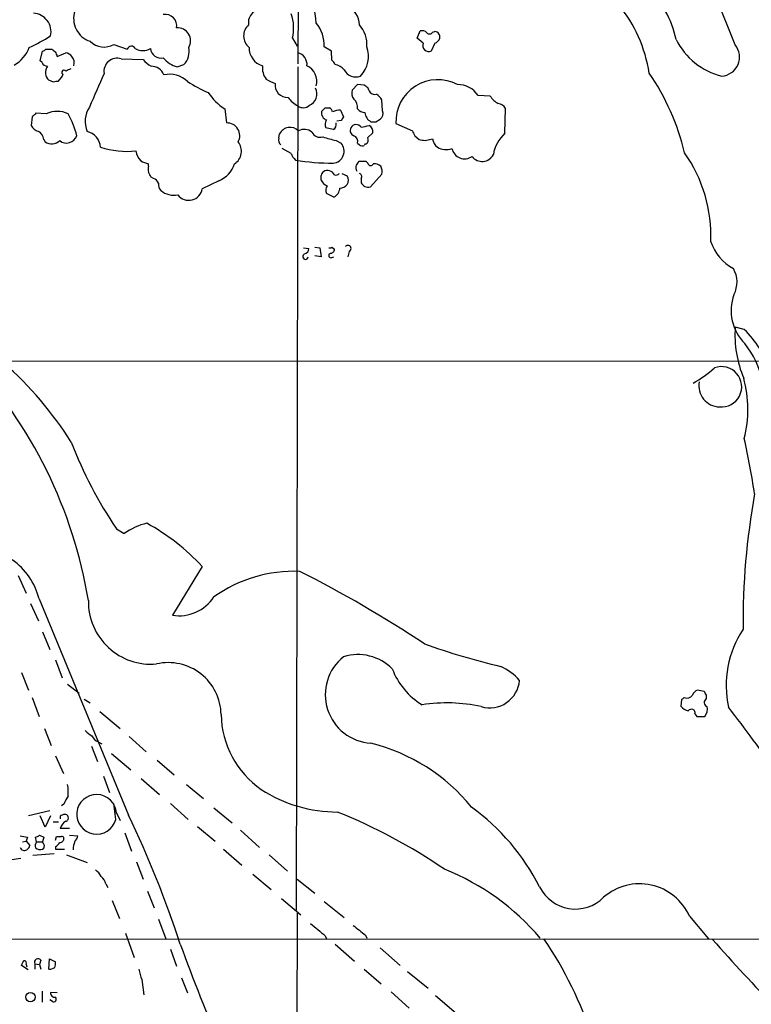
# Model space of a CAD drawing. Extents: x 18 to 1049, y 5 to 887.
# Drawn here: x 578 to 680, y 293 to 430 of the extents above; entities that cross this region are included whole.
import ezdxf

# ---------------------------------------------------------------- set-up
doc = ezdxf.new("R2010")
doc.units = 0
doc.header["$MEASUREMENT"] = 0
doc.layers.add('MAIN', color=5, linetype='CONTINUOUS')

msp = doc.modelspace()

# ---------------------------------------------------------------- linework, layer by layer
at = {"layer": 'MAIN'}
for p, q in [((617.0507, 461.518), (616.966, 423.5027)), ((677.7567, 426.1273), (673.7773, 436.0333)), ((616.204, 427.0587), (616.8813, 425.958)), ((633.5607, 427.0587), (633.984, 428.0747)), ((634.4073, 426.3813), (633.5607, 427.0587)), ((635.6773, 427.9053), (636.016, 427.99)), ((591.3967, 426.212), (593.2593, 425.5347)), ((621.6227, 425.2807), (620.6067, 425.8733)), ((636.016, 426.3813), (635.508, 425.2807)), ((581.152, 423.926), (581.4907, 425.2807)), ((581.914, 425.5347), (582.7607, 425.5347)), ((583.5227, 424.5187), (584.708, 425.0267)), ((592.4127, 424.18), (595.4607, 424.0953)), ((621.7073, 424.0107), (621.6227, 425.2807)), ((581.406, 423.672), (581.152, 423.926)), ((600.202, 423.0793), (601.1333, 423.418)), ((616.966, 423.0793), (616.712, 305.9007)), ((584.2, 421.8093), (583.6073, 421.0473)), ((584.2847, 422.0633), (584.2, 421.8093)), ((583.0147, 420.9627), (582.3373, 421.2167)), ((625.2633, 420.624), (624.5013, 419.862)), ((626.1947, 420.5393), (625.2633, 420.624)), ((626.872, 419.7773), (626.7027, 420.2007)), ((643.7207, 419.0153), (642.0273, 419.1)), ((620.776, 417.4067), (621.3687, 417.4067)), ((628.7347, 416.9833), (628.65, 418.5073)), ((580.0513, 416.1367), (579.882, 414.9513)), ((581.9987, 416.56), (580.5593, 416.6447)), ((606.806, 417.2373), (607.06, 415.29)), ((622.8927, 417.068), (623.316, 416.1367)), ((645.7527, 413.8507), (645.8373, 417.322)), ((621.8767, 414.3587), (620.8607, 414.6127)), ((622.9773, 415.6287), (622.3847, 415.544)), ((627.8033, 415.4593), (628.396, 415.798)), ((630.5973, 415.2053), (632.8833, 414.1893)), ((614.3413, 413.1733), (614.426, 413.766)), ((626.7027, 413.258), (627.38, 413.9353)), ((633.222, 413.512), (633.8147, 413.004)), ((581.66, 413.004), (581.8293, 412.6653)), ((622.3, 412.8347), (622.9773, 412.496)), ((625.2633, 412.496), (625.5173, 412.242)), ((634.6613, 412.8347), (635.6773, 413.0887)), ((616.0347, 411.0567), (614.7647, 411.734)), ((596.2227, 409.2787), (596.2227, 409.6173)), ((626.4487, 409.956), (625.4327, 409.956)), ((626.7027, 409.702), (626.4487, 409.956)), ((596.9, 407.5853), (596.5613, 407.7547)), ((623.062, 408.2627), (623.824, 407.924)), ((627.0413, 406.4), (628.65, 408.178)), ((605.9593, 407.2467), (603.6733, 406.146)), ((625.7713, 407.5853), (625.7713, 406.9927)), ((621.9613, 404.9607), (620.9453, 405.4687)), ((617.728, 397.9333), (618.49, 397.8487)), ((619.3367, 398.018), (620.014, 397.9333)), ((620.1833, 396.6633), (619.3367, 396.8327)), ((620.014, 397.9333), (620.1833, 396.6633)), ((621.7073, 398.018), (622.046, 397.764)), ((624.078, 397.4253), (623.9087, 396.6633)), ((621.7073, 396.5787), (621.9613, 396.6633)), ((679.0267, 386.588), (677.7567, 386.9267)), ((479.552, 382.27), (752.5173, 382.1853)), ((591.7353, 358.902), (592.836, 358.2247)), ((603.6733, 353.6527), (599.5247, 346.8793)), ((578.104, 352.3827), (579.2047, 349.9273)), ((580.9827, 349.1653), (593.4287, 319.1087)), ((579.7973, 348.488), (580.898, 346.1173)), ((581.4907, 344.5933), (582.5067, 342.138)), ((583.2687, 340.6987), (584.2, 338.1587)), ((578.5273, 338.9207), (579.5433, 336.4653)), ((584.962, 337.312), (586.5707, 336.042)), ((580.0513, 335.4493), (580.9827, 332.8247)), ((673.4387, 336.296), (672.5073, 336.4653)), ((673.7773, 335.28), (673.7773, 335.788)), ((587.248, 335.1953), (588.0947, 334.6873)), ((670.306, 335.1107), (670.2213, 334.264)), ((589.4493, 333.502), (592.2433, 331.1313)), ((672.1687, 333.1633), (672.4227, 332.8247)), ((672.4227, 332.8247), (673.5233, 332.8247)), ((581.7447, 331.1313), (582.676, 328.7607)), ((593.5133, 330.0307), (595.884, 327.914)), ((588.264, 328.676), (589.1107, 326.5593)), ((589.1953, 329.2687), (589.7033, 329.0147)), ((583.2687, 327.3213), (584.3693, 324.866)), ((591.058, 327.66), (593.7673, 325.374)), ((597.408, 326.7287), (599.7787, 324.6967)), ((589.9573, 324.5273), (590.804, 322.2413)), ((595.2067, 324.1887), (597.7467, 321.9873)), ((601.472, 323.342), (603.8427, 321.3947)), ((584.454, 320.6327), (584.1153, 320.3787)), ((591.6507, 318.516), (591.3967, 320.7173)), ((599.2707, 320.7173), (601.726, 318.516)), ((582.5067, 319.7013), (579.5433, 319.024)), ((581.8293, 317.4153), (581.152, 319.024)), ((582.5913, 319.024), (581.8293, 317.4153)), ((583.946, 318.9393), (583.946, 318.6007)), ((591.566, 319.786), (592.2433, 318.3467)), ((605.282, 320.1247), (607.822, 318.008)), ((582.93, 318.1773), (583.692, 318.1773)), ((602.996, 317.5), (605.4513, 315.468)), ((581.0673, 316.3147), (581.66, 316.0607)), ((583.2687, 315.6373), (583.438, 316.1453)), ((585.216, 317.246), (583.946, 317.246)), ((585.216, 316.3147), (586.4013, 316.23)), ((592.9207, 316.6533), (593.852, 314.1133)), ((609.0073, 316.992), (611.632, 314.6213)), ((578.6967, 315.3833), (579.2047, 315.468)), ((579.374, 316.0607), (579.2047, 315.468)), ((579.2047, 315.468), (579.7127, 314.8753)), ((580.644, 315.3833), (580.4747, 316.0607)), ((580.644, 315.3833), (581.4907, 315.3833)), ((581.66, 316.0607), (581.4907, 315.3833)), ((581.66, 315.0447), (581.4907, 315.3833)), ((580.136, 313.5207), (583.0993, 313.7747)), ((583.2687, 314.706), (583.2687, 314.3673)), ((583.2687, 314.3673), (584.5387, 314.3673)), ((584.7927, 313.6053), (587.6713, 312.5047)), ((606.6367, 314.3673), (609.1767, 312.166)), ((612.9867, 313.6053), (615.5267, 311.3193)), ((578.4427, 313.0973), (575.6487, 312.674)), ((594.5293, 312.5893), (595.4607, 310.2187)), ((610.7007, 310.896), (613.2407, 308.7793)), ((590.296, 309.5413), (590.55, 309.0333)), ((616.8813, 310.2187), (619.3367, 308.2713)), ((596.0533, 308.5253), (596.9847, 306.2393)), ((591.1427, 307.2553), (592.1587, 304.7153)), ((614.68, 307.5093), (617.3893, 305.2233)), ((620.6067, 307.086), (623.4007, 304.8847)), ((616.8813, 305.4773), (616.712, 270.4253)), ((597.5773, 304.6307), (598.5933, 301.9213)), ((671.4067, 305.054), (674.0313, 301.9213)), ((593.0053, 302.6833), (594.1907, 299.2967)), ((626.364, 302.4293), (626.5333, 302.006)), ((527.2193, 301.8367), (804.926, 302.006)), ((620.776, 302.3447), (620.9453, 301.9213)), ((622.1307, 301.1593), (624.84, 298.7887)), ((599.2707, 300.482), (600.1173, 298.1113)), ((628.396, 300.6513), (631.19, 298.196)), ((579.2047, 298.3653), (579.2893, 298.0267)), ((580.39, 298.45), (580.39, 297.688)), ((580.39, 298.45), (581.0673, 298.3653)), ((581.2367, 298.958), (581.0673, 298.3653)), ((581.0673, 298.3653), (581.2367, 297.688)), ((582.3373, 297.688), (582.422, 299.1273)), ((582.422, 299.1273), (583.2687, 298.704)), ((579.4587, 297.6033), (578.5273, 298.196)), ((626.1947, 297.688), (628.5653, 295.656)), ((632.206, 297.3493), (635.0847, 295.0633)), ((595.2913, 296.2487), (595.5453, 294.132)), ((600.7947, 296.5027), (601.6413, 294.386)), ((581.406, 294.64), (581.406, 293.116)), ((583.5227, 294.386), (582.5913, 294.4707)), ((629.92, 294.5553), (632.46, 292.2693)), ((582.8453, 293.2007), (582.5067, 293.4547)), ((636.1007, 294.0473), (638.9793, 291.592))]:
    msp.add_line(p, q, dxfattribs=at)
msp.add_circle((579.7909, 293.8147), 0.6461, dxfattribs=at)
for centre, radius, start, end in [((52875.2435, -88145.2584), 102881.859, 120.45494813, 120.684131221), ((3657.1971, -4854.3582), 6134.9167, 119.83981333, 120.6048514), ((592.1689, 427.1112), 27.4149, 4.31795, 14.922115), ((656.0807, 424.0409), 13.7613, 11.945783, 47.400701), ((1019.3359, 867.9632), 550.9317, 231.941318, 234.318882), ((611.9469, 429.2281), 1.8643, 76.124015, 189.471922), ((622.6691, 428.9064), 2.8483, 0.299733, 67.930387), ((645.7089, 418.9412), 20.3774, 9.295544, 38.820043), ((580.0882, 427.9664), 2.567, 347.191084, 87.041293), ((589.1176, 429.7926), 3.3189, 161.080815, 252.048747), ((598.5228, 428.7662), 1.6169, 350.452042, 99.544464), ((610.6927, 428.4807), 5.6918, 345.532347, 20.19175), ((600.2565, 426.7011), 1.8022, 329.584747, 94.429671), ((611.4927, 427.3913), 2.0636, 132.146125, 230.951664), ((616.109, 426.2085), 4.5102, 355.737798, 41.132625), ((622.6746, 426.2804), 3.8801, 353.977468, 42.89243), ((569.328, 448.2967), 24.7528, 294.589546, 302.400269), ((634.2378, 427.1711), 0.9386, 43.795632, 105.688804), ((635.2694, 428.1055), 0.4544, 218.809462, 333.857892), ((635.9197, 427.208), 0.7879, 349.076569, 82.979612), ((635.7196, 427.3549), 1.0178, 286.932197, 343.080214), ((575.3507, 427.336), 4.5486, 298.359537, 340.112567), ((590.023, 428.5868), 2.7435, 225.342607, 300.04718), ((593.8257, 425.3682), 0.5904, 25.17168, 163.618675), ((595.4184, 427.4598), 2.1231, 240.098466, 299.899194), ((597.9446, 425.7948), 1.4784, 186.817838, 282.10802), ((599.1134, 425.2773), 2.7454, 317.370708, 10.73568), ((612.7514, 425.7121), 2.5599, 178.285244, 254.220932), ((622.9192, 424.506), 3.8641, 315.742344, 20.722823), ((635.1693, 426.0427), 0.8339, 156.041697, 293.964582), ((678.2191, 431.2244), 9.698, 206.552105, 256.128111), ((675.7335, 424.4393), 2.6349, 273.492237, 39.838981), ((581.4484, 425.8309), 0.5518, 274.396316, 327.536771), ((667.6819, 552.3537), 152.6259, 236.192738, 236.421942), ((581.9452, 424.3134), 1.5908, 7.414948, 33.698059), ((584.6232, 423.9257), 1.1043, 32.481141, 85.595723), ((584.6234, 423.672), 1.2587, 340.347095, 42.275832), ((591.8157, 422.4776), 1.8041, 70.675181, 190.526985), ((601.2784, 426.8577), 3.9287, 219.67841, 254.098675), ((616.5992, 423.4221), 1.646, 353.952731, 77.123835), ((582.2103, 424.053), 0.89, 205.347095, 267.275833), ((583.4178, 422.2917), 1.5242, 145.086821, 224.853804), ((669.7066, 253.3111), 189.3281, 116.44709, 116.676246), ((598.8059, 426.9326), 4.3864, 220.303627, 239.221727), ((596.6398, 421.3556), 1.8101, 20.134818, 92.485566), ((614.5971, 422.9413), 2.5603, 173.104257, 217.406089), ((617.2079, 421.0958), 2.3858, 344.412515, 64.473569), ((621.03, 423.0793), 1.1516, 17.103826, 53.975919), ((621.7211, 421.2961), 2.1611, 38.995606, 79.074318), ((584.454, 422.3173), 0.3053, 33.700477, 236.315138), ((707.2731, 368.2213), 129.0396, 155.297411, 157.55349), ((599.1093, 418.3895), 3.6709, 46.388569, 102.108275), ((625.0356, 423.5607), 1.8685, 208.958702, 290.393107), ((637.5011, 403.0626), 34.1962, 13.665063, 34.09673), ((583.4378, 420.1165), 0.9461, 79.679445, 116.565051), ((611.3566, 435.9179), 17.7629, 236.842505, 247.363709), ((615.0298, 425.0142), 4.3872, 235.791598, 254.173539), ((615.4903, 420.5209), 1.6793, 170.664448, 274.132047), ((617.8665, 419.3347), 1.7401, 294.016651, 26.679911), ((541.7987, 293.37), 152.6261, 56.200547, 56.42973), ((636.4264, 415.4632), 5.8348, 62.188544, 182.533316), ((639.2044, 417.2486), 3.3759, 33.25888, 90.945395), ((610.743, 423.4603), 7.3638, 212.319617, 237.680384), ((618.4814, 420.7594), 3.4494, 213.690068, 243.939342), ((625.8983, 419.481), 1.448, 164.744881, 217.874984), ((627.6411, 420.0455), 0.8145, 199.224648, 287.645249), ((626.5763, 417.1956), 2.4537, 32.315026, 57.684974), ((646.1519, 420.5448), 2.8723, 212.17454, 242.402744), ((590.8936, 415.4927), 3.5085, 145.274481, 203.303875), ((617.7203, 418.6538), 1.2471, 232.781846, 313.242255), ((493.522, 544.1527), 179.6055, 314.885409, 315.114591), ((620.6908, 416.475), 1.1522, 17.110772, 53.960562), ((623.7541, 417.444), 1.5233, 352.201293, 48.907489), ((644.4831, 416.3914), 1.6431, 34.49667, 78.121758), ((707.3052, 289.3908), 179.6053, 134.885409, 135.114591), ((583.5227, 413.3113), 3.5884, 64.868223, 115.131777), ((574.3345, 410.6398), 12.2393, 13.572208, 28.927655), ((621.2251, 416.6593), 0.9865, 165.956714, 253.523276), ((622.8683, 414.6619), 2.4062, 89.41899, 116.570376), ((750.1581, 331.2001), 152.6537, 146.192759, 146.421922), ((626.3783, 418.1973), 1.4713, 220.728008, 266.141889), ((627.8456, 416.8563), 1.5714, 184.635562, 242.746833), ((627.8243, 416.6024), 0.9869, 305.40202, 22.703826), ((581.5251, 415.8903), 1.8925, 209.747134, 250.648803), ((607.1319, 413.5287), 1.7628, 330.671993, 92.337637), ((615.8881, 413.0488), 1.6285, 44.45022, 153.870787), ((622.0037, 415.0784), 1.2342, 149.041816, 202.167779), ((621.4366, 415.1206), 0.8799, 300.012228, 11.100489), ((624.9841, 414.2317), 0.7552, 149.703699, 252.364007), ((625.0779, 414.2076), 0.8489, 35.230892, 151.493514), ((623.6566, 426.373), 11.8657, 280.266106, 285.722801), ((626.4943, 414.1274), 0.9063, 347.762623, 65.371886), ((627.4647, 584.7592), 169.3002, 269.885375, 270.114592), ((580.3115, 412.8846), 1.3537, 5.059935, 64.326485), ((584.8122, 413.994), 1.4994, 230.640151, 341.24845), ((587.1037, 411.7357), 2.4361, 3.945024, 76.526222), ((617.8597, 412.7596), 1.6427, 50.106903, 119.503481), ((620.0817, 414.5959), 1.3026, 206.238516, 285.841481), ((748.3622, 878.74), 482.6587, 254.630543, 254.859737), ((624.4873, 412.743), 0.8144, 342.343781, 70.786322), ((625.9548, 412.9617), 0.8045, 307.875608, 21.61228), ((802.3875, 498.5306), 189.3281, 206.453857, 206.683026), ((649.163, 410.081), 5.0834, 132.134411, 170.87344), ((582.7347, 414.0769), 1.677, 237.323894, 312.206121), ((593.3019, 424.3369), 12.992, 253.141, 275.046379), ((607.0684, 411.3657), 2.0615, 301.994778, 39.079973), ((615.1667, 412.8981), 0.87, 161.560886, 228.947269), ((621.7231, 411.3763), 1.6813, 275.241633, 41.757213), ((625.9596, 413.0283), 0.9022, 240.641901, 285.105283), ((626.364, 412.1786), 0.1706, 60.234291, 187.17083), ((676.5639, 624.574), 215.8457, 258.576788, 258.805966), ((637.7137, 413.4662), 2.0711, 190.502056, 228.991821), ((637.5563, 414.0463), 2.4569, 240.720246, 289.754378), ((596.7874, 411.72), 2.3651, 187.890966, 225.23811), ((618.5052, 411.9743), 2.6354, 200.376144, 224.555713), ((640.1441, 412.0985), 1.7948, 191.717504, 305.278651), ((642.5809, 411.71), 1.7663, 217.558901, 332.241006), ((654.3539, 399.6016), 20.0329, 357.649502, 35.172249), ((596.8026, 412.7672), 3.2028, 238.350542, 259.56859), ((597.2384, 408.8553), 1.1004, 157.370923, 202.624271), ((604.5215, 410.7893), 3.8233, 292.090271, 342.148908), ((621.8768, 442.4645), 32.7625, 260.779815, 269.999825), ((625.8018, 409.0912), 0.7926, 153.247455, 218.175497), ((752.2517, 325.0348), 152.6259, 146.192738, 146.421942), ((627.0943, 409.7549), 0.3951, 187.693333, 339.620458), ((627.5707, 408.2417), 1.3797, 48.732034, 94.40635), ((627.4085, 408.5504), 1.2961, 343.302873, 34.186605), ((427.047, 323.4334), 189.3282, 26.447076, 26.676232), ((621.2863, 407.6402), 1.1629, 131.088131, 161.526101), ((450.8333, 407.67), 169.3503, 359.885409, 0.114591), ((621.0962, 407.6289), 1.0573, 26.056092, 122.893467), ((622.2576, 408.6862), 0.6295, 250.359033, 317.717127), ((622.8928, 407.3314), 1.1038, 327.523632, 32.471989), ((625.4186, 407.8394), 0.4347, 324.229426, 76.874964), ((596.6036, 406.6116), 1.0178, 16.930557, 73.069443), ((598.9536, 406.8023), 1.3803, 175.608298, 221.260899), ((621.699, 408.1641), 1.7294, 208.786555, 247.242519), ((622.0888, 405.9343), 1.2347, 149.047386, 202.154726), ((622.7095, 407.6977), 1.4703, 273.841293, 319.28881), ((626.7508, 407.4345), 1.0745, 204.277586, 285.685379), ((599.7298, 408.1095), 2.8648, 230.718614, 281.209131), ((601.8036, 406.4282), 1.8909, 216.657183, 351.416944), ((621.2417, 406.3577), 1.5714, 297.253168, 355.364438), ((623.9266, 397.841), 0.4423, 290.011875, 143.725967), ((680.9034, 401.0943), 6.9312, 199.505468, 240.61757), ((618.0243, 396.7226), 0.3856, 109.229041, 351.153291), ((617.7493, 397.8133), 0.7415, 281.51299, 2.736234), ((621.5803, 396.875), 0.3224, 113.200924, 293.200924), ((621.4109, 398.399), 0.4827, 254.757375, 307.88123), ((621.4674, 397.7499), 0.5788, 268.604026, 1.395974), ((674.2266, 393.1572), 3.7859, 332.584164, 30.079198), ((683.5733, 389.2028), 6.3813, 159.726009, 225.635529), ((693.4873, 385.8936), 15.7645, 176.242522, 202.681456), ((669.8773, 377.0907), 13.1875, 16.859004, 46.06887), ((668.8072, 376.631), 13.051, 347.867375, 37.859043), ((524.137, 338.4744), 64.553, 9.304396, 43.132713), ((543.0341, 344.2063), 50.1466, 32.19525, 48.789547), ((662.6705, 395.2114), 18.5427, 299.903168, 311.173775), ((675.8576, 378.6248), 2.8058, 263.814955, 110.43463), ((675.6258, 378.7521), 2.9177, 169.042455, 268.615412), ((663.0808, 375.463), 16.4473, 345.815646, 15.342226), ((642.0405, 392.761), 60.6386, 201.106665, 213.943376), ((526.9212, 339.0314), 155.5183, 9.137363, 12.025326), ((777.8468, 345.9266), 98.9945, 169.640601, 180.575662), ((598.0445, 351.017), 8.8927, 103.498991, 125.853003), ((581.3608, 332.9982), 30.4049, 42.790181, 61.285453), ((571.8045, 346.8452), 9.4669, 14.186261, 54.83127), ((616.4714, 333.6718), 19.318, 87.779152, 125.395731), ((538.6189, 197.5815), 174.1418, 56.562121, 63.168858), ((600.442, 352.5951), 5.7889, 260.882632, 326.728836), ((596.5634, 348.7963), 8.7235, 179.244657, 274.997365), ((690.7112, 337.1002), 14.2075, 146.547502, 192.212859), ((667.2256, 433.7557), 96.5438, 250.234153, 256.787971), ((627.5348, 335.8439), 6.757, 128.635442, 266.531463), ((625.2928, 334.636), 6.7806, 44.977295, 106.950148), ((598.9669, 332.9605), 7.3321, 0.923705, 102.953793), ((639.5124, 343.0342), 10.0893, 200.938028, 238.481786), ((642.0489, 332.8314), 7.6017, 41.014478, 65.841366), ((643.6326, 338.1754), 4.1673, 253.523713, 355.107679), ((755.1128, 250.6176), 119.7133, 134.876948, 135.106165), ((671.0341, 336.33), 0.9629, 246.147464, 325.745525), ((672.8037, 335.4916), 1.0178, 106.930557, 163.069443), ((674.0249, 334.7454), 0.5891, 114.851214, 253.946386), ((546.608, 251.392), 152.6261, 33.57027, 33.799453), ((637.6677, 312.4264), 22.2725, 77.599209, 98.858094), ((671.5759, 335.1953), 1.6439, 214.508882, 258.113137), ((672.5073, 333.7984), 1.4072, 316.217895, 15.704351), ((518.2383, 210.5998), 200.9996, 34.64498, 37.908612), ((619.1894, 333.2898), 12.8931, 180.938149, 235.496444), ((671.6689, 333.2999), 0.5182, 344.713846, 146.395796), ((589.7889, 332.8259), 3.0695, 219.407873, 242.017332), ((589.7874, 330.7074), 1.5558, 202.369719, 247.630281), ((620.8376, 303.7961), 26.0729, 39.014125, 76.04349), ((577.7654, 322.1565), 7.2936, 356.673626, 9.354356), ((587.721, 319.5832), 3.4314, 141.201202, 162.190762), ((588.9833, 319.2101), 2.7562, 3.173834, 345.414195), ((622.5099, 339.1124), 19.5804, 237.14077, 269.881197), ((623.0377, 295.1707), 30.8712, 26.858544, 54.200162), ((584.5974, 318.2378), 0.9573, 93.51548, 132.879217), ((584.6064, 318.7445), 0.4539, 14.051552, 98.578205), ((584.655, 318.6854), 0.4267, 277.135009, 23.374896), ((460.1962, 255.2733), 147.7358, 18.095095, 25.600378), ((593.367, 247.113), 78.0478, 55.680676, 68.106778), ((585.5688, 316.8226), 1.6771, 120.880561, 165.377114), ((621.1916, 570.1492), 257.5067, 260.424926, 260.654106), ((580.4159, 317.0162), 0.9573, 273.521453, 312.879217), ((583.7767, 485.4452), 169.3002, 269.885375, 270.114592), ((584.1578, 315.8491), 0.2992, 8.108436, 98.165305), ((584.7759, 316.6344), 1.675, 315.863544, 346.028469), ((578.6118, 315.2143), 1.1519, 306.026276, 342.884837), ((581.4057, 314.7907), 0.9651, 142.117206, 195.260326), ((581.2365, 314.7907), 0.4938, 300.979674, 30.953808), ((582.5488, 316.0184), 1.4969, 298.746399, 331.262154), ((583.8756, 315.8771), 0.5786, 268.583744, 1.406357), ((589.3177, 314.1325), 3.5968, 158.204211, 177.606695), ((578.9602, 314.8275), 0.6365, 198.901776, 301.13512), ((581.1568, 315.4963), 1.1773, 234.594138, 286.475501), ((586.9081, 309.1171), 3.0695, 27.982668, 50.592127), ((624.8201, 280.1179), 33.8668, 40.263192, 68.248165), ((588.6881, 309.2031), 1.6431, 11.878242, 55.50333), ((664.4721, 301.9747), 7.5875, 23.943551, 131.256394), ((655.5421, 311.6002), 5.5495, 206.569669, 315.037233), ((1043.0949, 811.2032), 661.2792, 230.0803932, 230.3095707), ((964.1896, 726.4282), 542.1266, 231.224361, 231.453545), ((872.0722, 400.2886), 288.981, 200.061615, 206.254037), ((605.4287, 270.9081), 55.2649, 18.147031, 34.137028), ((839.2861, 445.3554), 218.429, 221.075251, 227.863651), ((409.3817, 383.2046), 189.3058, 333.316974, 333.54617), ((578.8902, 298.5225), 0.3516, 333.442237, 93.946307), ((580.8528, 298.6383), 0.4996, 39.786482, 202.139993), ((581.7005, 298.4926), 1.5824, 339.637627, 7.677432), ((582.3448, 299.2014), 1.5134, 269.71606, 303.677467), ((600.1868, 298.4704), 5.376, 188.368243, 204.409732), ((583.1842, 294.3862), 0.5989, 171.888839, 278.111161), ((583.02, 293.5234), 0.367, 241.570229, 47.340907)]:
    msp.add_arc(centre, radius, start, end, dxfattribs=at)

doc.saveas('drawing.dxf')
